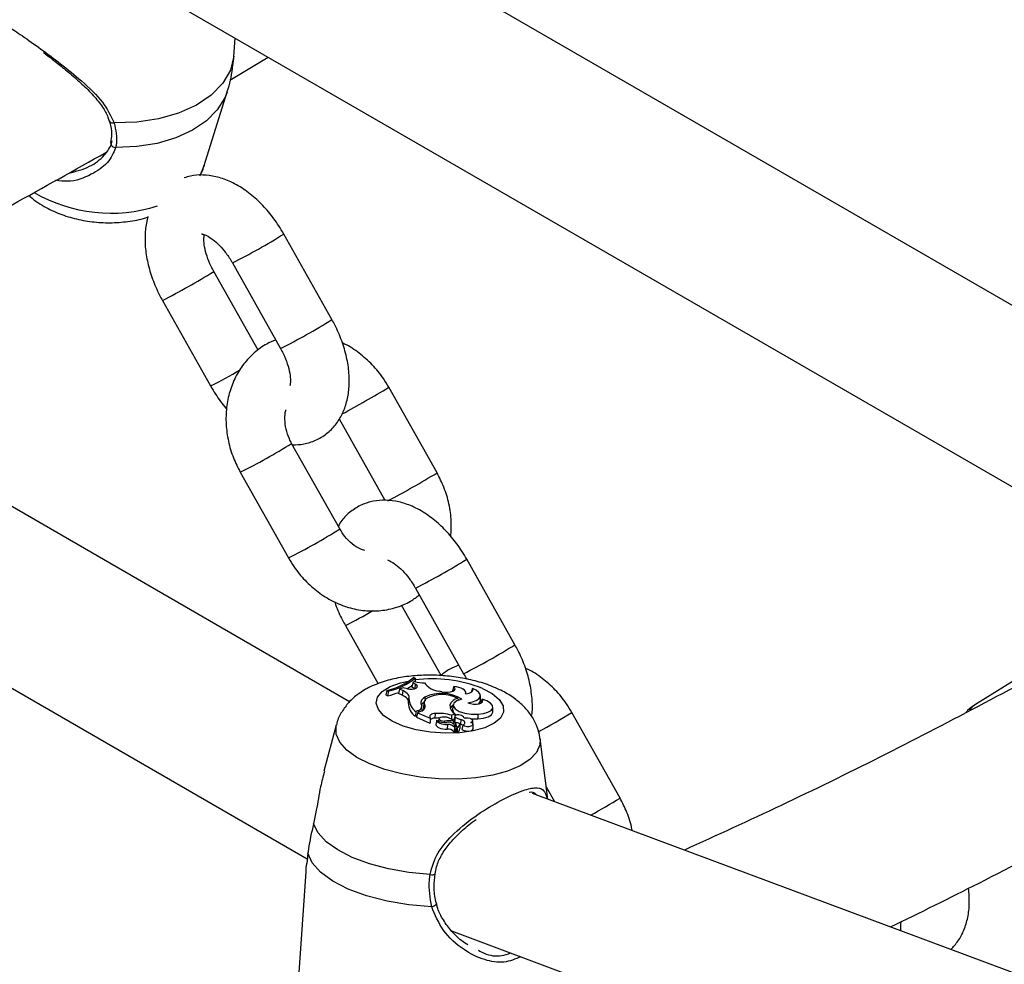
# Model space of a CAD drawing. Units: millimetres. Extents: x 0 to 42, y 0 to 29.8.
# Drawn here: x 33.8 to 34.3, y 21.1 to 21.6 of the extents above; entities that cross this region are included whole.
import ezdxf

# ---------------------------------------------------------------- set-up
doc = ezdxf.new("R2010")
doc.units = ezdxf.units.MM

msp = doc.modelspace()

# ---------------------------------------------------------------- linework, layer by layer
at = {"color": 7, "linetype": 'Continuous', "lineweight": 25}
for p, q in [((34.31424009690444, 21.38306529377758), (33.8776885036294, 21.63507900152007)), ((33.8211762314515, 21.57533146368911), (34.29471698536955, 21.3019622052805)), ((33.87834212111184, 21.53508309973564), (33.87887022965801, 21.54202542746341)), ((33.87816144181423, 21.53279959812137), (33.87832675872819, 21.53508418104506)), ((33.87603718876366, 21.52058940173126), (33.89557672593651, 21.53238097244983)), ((33.86308119745279, 21.47723914079728), (33.87465746333599, 21.51467021365469)), ((33.93708703454437, 21.20421358085186), (33.5073422662802, 21.45229926372364)), ((33.92806232235211, 21.39876016041738), (33.90353735631435, 21.44232552025282)), ((33.87739507916531, 21.4276088173115), (33.90192004520308, 21.38404345747606)), ((33.89044384777645, 21.38318529575595), (33.86788471209171, 21.42325861786246)), ((33.84174243494267, 21.40854191492114), (33.86626740098046, 21.36497655508566)), ((33.447336655924, 21.39456691553078), (33.91550070327117, 21.12430156375703)), ((33.98158217303654, 21.32073966748523), (33.95705720699875, 21.36430502732072)), ((33.93171353051259, 21.34816971588106), (33.95500921156871, 21.30678801829751)), ((33.93208469835344, 21.29216538357112), (33.90755973231567, 21.33573074340655)), ((33.88141745516663, 21.32101404046523), (33.90594242120439, 21.2774486806298)), ((34.0212571932954, 21.23321179304308), (33.99673222725764, 21.27677715287852)), ((33.9705899501086, 21.2620604499372), (33.99511491614636, 21.21849509010176)), ((33.98363871871974, 21.21763692838165), (33.96349810139319, 21.25341407236579)), ((33.93493730588596, 21.24299354754684), (33.95164741699183, 21.21331024433262)), ((33.96922989433612, 21.21388002227419), (33.96881252218822, 21.21162130690316)), ((33.97018694685916, 21.21456264086272), (33.96922989433612, 21.21388002227419)), ((33.97052772180751, 21.2131662118158), (33.96922989433612, 21.21388002227419)), ((33.97044268786265, 21.21618193040114), (33.96965505094742, 21.21652363129338)), ((33.97044268786265, 21.21618193040114), (33.97052580063487, 21.21446022590839)), ((34.280361702084, 21.2180511473773), (34.25583673604623, 21.20280171060769)), ((33.95595891005338, 21.20996423745874), (33.95545977936563, 21.20772847557847)), ((33.95595891005338, 21.20996423745874), (33.95675761022161, 21.20961773699034)), ((33.95675761022161, 21.20961773699034), (33.95659091999649, 21.2072377523083)), ((33.96249819657289, 21.21057295400082), (33.9620330926547, 21.20832323075251)), ((33.96436374695441, 21.21130442182039), (33.96249819657289, 21.21057295400082)), ((33.96414771934382, 21.20984937854402), (33.96249819657289, 21.21057295400082)), ((33.96414771934382, 21.20984937854402), (33.96384844726824, 21.20752691192202)), ((33.96647249126368, 21.21085127396003), (33.96436374695441, 21.21130442182039)), ((33.97018291434804, 21.21086758556701), (33.96881252218822, 21.21162130690316)), ((33.97052772180751, 21.2131662118158), (33.97021328781612, 21.21085088003431)), ((33.98395462308253, 21.20928595931928), (33.98235111929006, 21.20965694252385)), ((33.99005863600051, 21.21195788212732), (33.98949094849945, 21.2098149245645)), ((33.98976527583234, 21.20962278578576), (33.98949094849945, 21.2098149245645)), ((33.99621455582865, 21.20829552921574), (33.99619688648853, 21.20891312953317)), ((33.99956681538055, 21.21092748471377), (33.99888756515183, 21.20895477225343)), ((33.95545977936563, 21.20772847557847), (33.95659091999649, 21.2072377523083)), ((33.96384844726824, 21.20752691192202), (33.9620330926547, 21.20832323075251)), ((33.96730503868045, 21.20586629007557), (33.96693409926998, 21.2036258091951)), ((33.97501981636739, 21.20398614897902), (33.97464876362374, 21.20174272797857)), ((33.9754405451418, 21.20655721318271), (33.97546786791236, 21.20461010855708)), ((33.9922146114919, 21.20583201666259), (33.99227557323668, 21.20490478273808)), ((34.00376451787807, 21.20504465330597), (34.00369948898245, 21.20731762254614)), ((34.00455343915308, 21.20546122800689), (34.00389501307691, 21.20342551232359)), ((33.97080013878211, 21.19920244363004), (33.97060113922999, 21.19678283038148)), ((33.97191085969762, 21.19966627264034), (33.97080013878211, 21.19920244363004)), ((33.97334828997928, 21.19935201767368), (33.9715646164265, 21.19860716851568)), ((33.97395450607875, 21.19964069405836), (33.97389293617159, 21.20179276051649)), ((33.97533296061781, 21.20234748103205), (33.97503073977914, 21.20047565594819)), ((33.98818914284606, 21.20263815053099), (33.98822071259834, 21.20152633559297)), ((33.98984597318705, 21.20271079739206), (33.98947492044342, 21.20046737639167)), ((34.01006213937027, 21.19923083180104), (34.00999711047465, 21.20150380104116)), ((34.07477704397983, 21.15519130011094), (34.05025207794203, 21.19875665994642)), ((33.97124593423877, 21.19705209210746), (33.97060113922999, 21.19678283038148)), ((33.9715646164265, 21.19860716851568), (33.97110309734013, 21.19635508957687)), ((33.97110309734013, 21.19635508957687), (33.97795964672785, 21.19338050954149)), ((33.9715646164265, 21.19860716851568), (33.97806927803313, 21.19578524812143)), ((33.97794737334682, 21.1964871575663), (33.97806927803313, 21.19578524812143)), ((33.97806927803313, 21.19578524812143), (33.97811552146253, 21.19467958334442)), ((33.98057482547856, 21.1982139355705), (33.98048592711001, 21.19586015744627)), ((33.98139374884787, 21.19485209746553), (33.98136365263697, 21.19468530707873)), ((33.98254708421333, 21.19561903570093), (33.98232845160021, 21.19429716164381)), ((33.98539154086201, 21.19438161729591), (33.9853641178728, 21.1937025911079)), ((33.98902784892236, 21.19733327615673), (33.98893402315606, 21.19533760083934)), ((33.98902784892236, 21.19733327615673), (33.99065130588921, 21.19801122002879)), ((33.98932726269611, 21.1951217967035), (33.99044654461363, 21.19558920072623)), ((33.99002326211487, 21.19433947279634), (33.99009205979343, 21.19289541365049)), ((33.99065254998277, 21.19683472923732), (33.99028149723911, 21.19459130823679)), ((33.9908826099682, 21.19635399829356), (33.99054270014, 21.1940541603187)), ((33.99065130588921, 21.19801122002879), (33.9907085533064, 21.19689039589905)), ((33.99372339613809, 21.19514629454145), (33.99346254995657, 21.19280992696613)), ((33.99536853282703, 21.1957822956779), (33.99536638217369, 21.19585746793561)), ((33.99983551142084, 21.19302966883999), (33.99979164301221, 21.19456301094074)), ((34.00241965510434, 21.19784984513855), (34.00232448013249, 21.19549556235852)), ((33.93029474443409, 21.19234880123823), (33.92401802588644, 21.16878535980277)), ((33.98686290417483, 21.19264150250042), (33.98673798962157, 21.19028605544871)), ((33.99029449722966, 21.19261569600813), (33.99070452477485, 21.19113992516958)), ((33.99104122531359, 21.19321151232071), (33.99070080659734, 21.19115330763136)), ((33.99071539524315, 21.19077066391659), (33.99125601069509, 21.18883295387724)), ((33.99103945901313, 21.19319625510823), (33.99162689932273, 21.19109071228444)), ((33.99310956241497, 21.19291239131898), (33.99346254995657, 21.19280992696613)), ((33.99314613215426, 21.19277893292281), (33.99321110921004, 21.1905072367788)), ((33.99472426752154, 21.19228148156927), (33.99429409382279, 21.19004404132865)), ((34.00000660746312, 21.19043789971476), (33.9999415785675, 21.19271086895481)), ((34.03793908977175, 21.15464890313771), (34.0340849671304, 21.18531613097612)), ((34.0371584001251, 21.1608608453857), (34.04137710407981, 21.1533668755452)), ((34.46331474558087, 20.99602730384681), (34.03015646688687, 21.15755102523102)), ((33.91472581160768, 21.11768666584145), (33.91020285037435, 21.05093546947396)), ((33.98902584791384, 21.0875074089783), (34.45436641555812, 20.91398298639642))]:
    msp.add_line(p, q, dxfattribs=at)
at = {"color": 8, "linetype": 'Continuous', "lineweight": 25}
msp.add_line((33.97191085969762, 21.19966627264034), (33.97191457714974, 21.19875330957923), dxfattribs=at)
at = {"color": 7, "linetype": 'Continuous', "lineweight": 25, "flags": 128}
for points in [[(33.87816144181423, 21.53279959812137), (33.87636838973471, 21.52571652425638), (33.87248850695948, 21.51906143674382), (33.86665567596283, 21.51306398158958), (33.85907116928081, 21.50793111198837), (33.84999670423316, 21.50383994702397), (33.83974541188685, 21.50093165985026), (33.82867103189419, 21.49930660625253), (33.81715570605696, 21.49902086168698)], [(33.96730503868045, 21.20586629007557), (33.9674334923654, 21.20638231788505), (33.96740554929082, 21.20690973524969), (33.96722165230717, 21.20744018349681), (33.96688471587042, 21.20796525591937), (33.9664000798529, 21.20847663100804), (33.96577542491534, 21.20896620433306), (33.96502065078141, 21.20942621698573), (33.96414771934382, 21.20984937854402)], [(33.96647249126368, 21.21085127396003), (33.96770062619728, 21.21066718499972), (33.96894940676771, 21.2106627460017), (33.97007442188546, 21.21083847029916), (33.9709455729065, 21.21117403683824), (33.97146211845877, 21.21163064013887), (33.97156432434416, 21.21215547782595), (33.97124037130183, 21.21268785678491), (33.97052772180751, 21.2131662118158)], [(33.98395462308253, 21.20928595931928), (33.98545343403809, 21.20904959173048), (33.98699061758545, 21.20901434560819), (33.98841594281456, 21.20918366560093), (33.98959011087154, 21.2095410038497), (33.99039836881352, 21.21005143723135), (33.9907617245602, 21.21066508044), (33.9906446668907, 21.21132196134163), (33.99005863600051, 21.21195788212732)], [(33.99603829849511, 21.20828524012806), (33.99619729676856, 21.20886756598961), (33.99605088010929, 21.20946747792749), (33.99560595303237, 21.21005668612124), (33.99488349679577, 21.21060740550278), (33.99391757999513, 21.21109366600641), (33.99275375200392, 21.21149253722939), (33.99144689501876, 21.2117852097522), (33.99005863600051, 21.21195788212732)], [(33.99603829849511, 21.20828524012806), (33.99704083975896, 21.2083845011703), (33.99794475479781, 21.20857438308191), (33.99871020477185, 21.20884651707297), (33.99930345350283, 21.20918890920379), (33.9996983543507, 21.20958646900162), (33.99987750259162, 21.21002167455299), (33.9998330025078, 21.21047534475848), (33.99956681538055, 21.21092748471377)], [(33.99735017707574, 21.20367418942147), (33.9996828679196, 21.2040948848291), (34.0015890226427, 21.20478040533092), (34.00293328526085, 21.20568207213861), (34.00362019972975, 21.20673585792185), (34.00360098827559, 21.20786693338682), (34.00287701510306, 21.20899498090197), (34.00149968952335, 21.21003989785035), (33.99956681538055, 21.21092748471377)], [(33.96704689043165, 21.20401998990457), (33.96706158413878, 21.20413103918982), (33.96703566658993, 21.20464752440167), (33.96685675863716, 21.20516705421645), (33.9665277043971, 21.2056813696196), (33.96605373487609, 21.20618229449059), (33.96544238481237, 21.20666186557941), (33.96470337289568, 21.20711245909915), (33.96384844726824, 21.20752691192202)], [(33.9754405451418, 21.20655721318271), (33.97472453109253, 21.20609516429728), (33.97414583687936, 21.20559471477655), (33.97371173784401, 21.20506215627021), (33.97342769147809, 21.20450418410203), (33.97329726881158, 21.20392781309625), (33.9733221095178, 21.20334028938723), (33.97350190129947, 21.20274899932107), (33.97383438381496, 21.20216137659452)], [(33.99414573241455, 21.20559013127041), (33.99166159868632, 21.20472284831746), (33.99017019480584, 21.20349533592473), (33.98986141609638, 21.20206388902057), (33.99077457828834, 21.20061076881281), (33.99279341158254, 21.19932099609646), (33.99566086488365, 21.1983587931926), (33.99901183523149, 21.19784667408545), (34.00241965510434, 21.19784984513855)], [(33.99735017707574, 21.20367418942147), (33.99864315201057, 21.20324309435611), (34.0001466227276, 21.20300573363793), (34.0016845171009, 21.20298990468644), (34.00307673163479, 21.2031974612372), (34.00416022346455, 21.20360409625004), (34.00480810437897, 21.2041621885173), (34.00494450075531, 21.20480637960477), (34.00455343915308, 21.20546122800689)], [(34.00241965510434, 21.19784984513855), (34.00519486595328, 21.19816340262351), (34.00750558960168, 21.19883592159811), (34.00913547813465, 21.19980443560677), (34.00993192871455, 21.20097826483736), (34.00982037144534, 21.20224750627023), (34.00881125118597, 21.20349332365351), (34.00699904962149, 21.20459907387695), (34.00455343915308, 21.20546122800689)], [(33.97334828997928, 21.19935201767368), (33.97396112824433, 21.19964430183351), (33.97448025206768, 21.19996969441122), (33.97489864145711, 21.20032379519773), (33.97521063862899, 21.20070181576943), (33.97541202451723, 21.20109864424094), (33.97550007582669, 21.20150891439198), (33.97547360185976, 21.20192707823352), (33.97533296061781, 21.20234748103205)], [(34.00232448013249, 21.19549556235852), (34.00523057072903, 21.19583108148078), (34.00762875718741, 21.19655165423522), (34.00928252370372, 21.19758621573707), (34.01002877123461, 21.19883273465993), (34.01006213937027, 21.19923083180104)], [(33.98057482547856, 21.1982139355705), (33.97991802174988, 21.19813979002439), (33.979321490734, 21.19801245003131), (33.97880612990576, 21.19783637652329), (33.97838999321316, 21.19761773764851), (33.97808765861753, 21.19736419269083), (33.97790971740321, 21.19708462375236), (33.97786240314726, 21.19678882459854), (33.97794737334682, 21.1964871575663)], [(33.98139374884787, 21.19485209746553), (33.98148173632888, 21.19441799894676), (33.98179598553581, 21.19399071676307), (33.98232034514756, 21.19359221173918), (33.98302786489573, 21.19324296565345), (33.98388218071516, 21.19296092854536), (33.98483938373091, 21.19276059614569), (33.98585027702241, 21.1926522648461), (33.98686290417483, 21.19264150250042)], [(33.98520485907558, 21.19641945573066), (33.98418423895134, 21.19642703079761), (33.98330372171466, 21.19625223718385), (33.98272177152481, 21.19592653199424), (33.9825431202868, 21.19550853145672), (33.98279991935105, 21.19507346192803), (33.9834459533272, 21.19469962162224), (33.9843649573352, 21.19445428950594), (33.98539154086201, 21.19438161729591)], [(33.99028149723911, 21.19459130823679), (33.99028445651311, 21.19444020889576), (33.99054270014, 21.1940541603187)], [(33.9946383581109, 21.19691040063843), (33.99415739567159, 21.19722294393632), (33.99345122285259, 21.19744614549261), (33.99263149110865, 21.19754471539272), (33.99182780645017, 21.19750306896325), (33.99116723771763, 21.19732779083097), (33.99075422600245, 21.19704659384168), (33.99065407169229, 21.19670393744226), (33.9908826099682, 21.19635399829356)], [(33.99472426752154, 21.19228148156927), (33.99527480278742, 21.19258073000328), (33.99564331566422, 21.19293273561251), (33.99581230156778, 21.19332077791798), (33.99577373356566, 21.19372642467589), (33.99552944366123, 21.1941304074203), (33.99509103577246, 21.19451353672693), (33.99447933453879, 21.19485761372238), (33.99372339613809, 21.19514629454145)], [(33.99534167505647, 21.19603588573148), (33.99546299388459, 21.19600699256866), (33.99601495664017, 21.19588556274281)], [(33.99885188417851, 21.19371020793564), (33.9994936797227, 21.19403043482092), (33.99978118182922, 21.19444527794046), (33.99967412039107, 21.19489663067023), (33.9991874913873, 21.19532127252485), (33.9983894564126, 21.19565972438214), (33.99739179535687, 21.195864579659), (33.99633424951783, 21.19590714449986), (33.99536494818957, 21.19578145689374)], [(33.99884818701145, 21.19549306650501), (33.99886622404581, 21.195491715085), (34.00232448013249, 21.19549556235852)], [(33.98102625474876, 21.19264887404491), (33.98109673126463, 21.19218970798093), (33.98141011575414, 21.19173573023083), (33.98194998108352, 21.19131073761125), (33.98268802834107, 21.19093700758281), (33.98358557022269, 21.1906341304998), (33.984595558961, 21.19041798271388), (33.98566505249699, 21.19029989436014), (33.98673798962157, 21.19028605544871)], [(33.99476829226023, 21.1922020138867), (33.99419423434503, 21.19252846712016), (33.99346254995657, 21.19280992696613)], [(33.99429409382279, 21.19004404132865), (33.99520607354221, 21.18959812350517), (33.99642214549164, 21.18932961317997), (33.99772573090164, 21.18928633123722), (33.99888466511771, 21.1894759860612), (33.99969254542948, 21.18986480069617), (34.00000549077474, 21.19038352842098), (34.00000660746312, 21.19043789971476)], [(33.99472426752154, 21.19228148156927), (33.99562739548326, 21.19188348146906), (33.99679020754625, 21.19166096889466), (33.99800291865802, 21.19165408774687), (33.99904674138736, 21.19186407946617), (33.99973335776523, 21.19225305906214), (33.99993889407424, 21.19275085001396), (33.9996262691327, 21.19326764494492), (33.99885188417851, 21.19371020793564)], [(33.97803382806686, 21.11623333137198), (33.96725330745211, 21.11731527420553), (33.95684576748471, 21.11917785547652), (33.94714134598134, 21.12176199220123), (33.93844787712159, 21.12498571291868), (33.93104112663279, 21.12874675790925), (33.92515604421899, 21.13292582297754), (33.92097931071592, 21.1373903439036), (33.91864341638392, 21.14199870151555)], [(33.97886322770077, 21.09977467814739), (33.96731058343106, 21.10080148097666), (33.95612496446605, 21.10270517347165), (33.94569235111189, 21.10542006522986), (33.93637273983452, 21.1088524739298), (33.92848772092103, 21.11288395801136), (33.92230938141675, 21.1173754037192), (33.91805091626253, 21.12217182547809), (33.91585927161211, 21.12710771395464)]]:
    msp.add_lwpolyline(points, dxfattribs=at)
at = {"color": 8, "linetype": 'Continuous', "lineweight": 25, "flags": 128}
for points in [[(33.874646641999, 21.51463531454938), (33.87350799249971, 21.51165077746937), (33.86968276933315, 21.50547899835146), (33.86411860456464, 21.49991327157288), (33.85699199919372, 21.49513014768174), (33.84852901643449, 21.49128135226181), (33.83899811075913, 21.48848897304177), (33.82870161224737, 21.48684158714756), (33.8179661363671, 21.48639145134541)], [(33.86308119745279, 21.47723914079728), (33.86094468532896, 21.47243997244359), (33.86066166367749, 21.47197129129353)], [(34.00469543342513, 21.21101326770781), (34.00968916414114, 21.20835078390063), (34.01324845312421, 21.20534524433627), (34.01518141818396, 21.20215867843061), (34.01538385267369, 21.19896287477643), (34.01384484329766, 21.19593011997593), (34.0106473584497, 21.1932239106254), (34.00596377536559, 21.1909901391714), (34.00004658722171, 21.18934922881123), (33.99321479116249, 21.18838964144711), (33.98583669108184, 21.18816310868224), (33.97831004226484, 21.1886818429566), (33.97104060829742, 21.18991787917119), (33.96442028624639, 21.19180458229375), (33.95880597938714, 21.19424023967059), (33.95450035645564, 21.19709354438206), (33.95173553469861, 21.20021067403264), (33.95066056637261, 21.20342358335602), (33.95133340329834, 21.20655906357893), (33.95371777266299, 21.20944808015099), (33.95768513249693, 21.21193488544098), (33.9630216014046, 21.21388541513205), (33.96763691561912, 21.21491208355351)], [(34.25583673604623, 21.20280171060769), (34.25439171376697, 21.20171061873192), (34.25278414133928, 21.1998607066702)], [(34.0340849671304, 21.18531613097612), (34.03398176093884, 21.18232491976352), (34.03230786074371, 21.17841358855153), (34.02892310237232, 21.17479581829561), (34.02394274971142, 21.1715948078228), (34.0175364026976, 21.16891956370554), (34.00992222179487, 21.16686118817367), (34.00135949880165, 21.16548977673716), (33.99213982697962, 21.16485203116765), (33.98257717119492, 21.16496966912563), (33.97299717622113, 21.16583868459153), (33.96372607729717, 21.16742948428593), (33.95507959057743, 21.16968789543318), (33.94735216179681, 21.17253701055034), (33.94080693927445, 21.17587980643922), (33.93566681271318, 21.17960244819507), (33.93210682295815, 21.18357816571772), (33.93024820119075, 21.18767157071527), (33.93015424054608, 21.19174326719003), (33.93029474443409, 21.19234880123823)], [(33.97803382806686, 21.11623333137198), (33.97877774177972, 21.11616040206382), (33.97945417240372, 21.11615369579116), (33.98000067937929, 21.11621383160259), (33.98036681525454, 21.11633525842814), (33.98051878243348, 21.11650676749243), (33.98052135672037, 21.11652464375175)], [(33.98125439521215, 21.10142791215421), (33.98125850712743, 21.1012571981308), (33.98110191934634, 21.10091720634157), (33.980745933406, 21.10056976793837), (33.98022174586671, 21.10024533042453), (33.97957529350949, 21.09997232563773), (33.97886322770077, 21.09977467814739)], [(34.21781624782415, 21.08757312647649), (34.21770412522696, 21.09074004791903), (34.21787951000964, 21.09218276936383)]]:
    msp.add_lwpolyline(points, dxfattribs=at)
at = {"color": 8, "linetype": 'Continuous', "lineweight": 25}
for centre, radius, start, end in [((33.81641688099992, 21.50081961911183), 0.00194457983594735, 207.9136705910055, 292.3300105784015), ((33.81779623066422, 21.48875432760672), 0.002368977031155483, 178.3258959241152, 274.1128490682719), ((33.81541738520644, 21.53020902470947), 0.07727324232146417, 239.6848406774685, 288.0230741569044), ((33.7310287770178, 21.71819723116362), 0.3253682218387751, 296.733911286342, 302.0186364561458), ((33.69488742602618, 21.69999943626144), 0.3263647161982745, 296.7418995686929, 302.0104721222908), ((33.75542637383677, 21.67484759849201), 0.325618556262389, 296.7368511135075, 302.0175142335909), ((33.72027947684557, 21.65043791906697), 0.3206255035667148, 297.0856776774198, 300.1518270784775), ((33.7117929877608, 21.76752664792535), 0.471955852156676, 297.9811431693579, 301.3105416484042), ((33.73492856477002, 21.61179902317139), 0.3255993877772781, 296.7376174422433, 302.0185876518506), ((33.75392448684423, 21.69301483354586), 0.4363678855044547, 297.665561101955, 301.4470644692237), ((33.75931647512196, 21.56848779019152), 0.3258879122627944, 296.73903496983, 302.0153303772701), ((33.8242236479622, 21.55264886378736), 0.3253682218365248, 296.7339112863231, 302.0186364561634), ((33.82915970305108, 21.45406020361279), 0.2360891123831358, 296.618075975588, 300.4919116163127), ((33.84862124478374, 21.50929923111116), 0.3256185562548825, 296.7368511134477, 302.0175142336529), ((33.97920984455563, 21.14679860895962), 0.06908717419442592, 68.35280411174848, 97.3799841070261), ((33.87070096588486, 21.48988882750693), 0.3420476915504712, 298.3518410302099, 301.6635457181933), ((33.90699135122096, 21.42706883960313), 0.3194832011282325, 298.57379694122, 301.6802699256198)]:
    msp.add_arc(centre, radius, start, end, dxfattribs=at)
at = {"color": 7, "linetype": 'Continuous', "lineweight": 25}
for centre, radius, start, end in [((33.94928868802726, 21.24147038990327), 0.03220449508586898, 281.9536791675, 309.2279647152648), ((33.95023976184977, 21.24075366501965), 0.03181082145504532, 281.8232975158511, 309.4271062537748), ((33.97402502347569, 21.22431618729999), 0.01048153138707469, 248.5200769569713, 276.6965623224962), ((33.98327196939429, 21.2192591063059), 0.009646217611674161, 213.7056518436484, 264.5220715077472), ((33.9448699249733, 21.2541488393204), 0.04835319853940079, 284.0284531868257, 290.9673895715258), ((33.95479816414593, 21.23185769199958), 0.02390413798436508, 298.7104224277866, 306.4457070712789), ((33.9755767955724, 21.20595622781255), 0.0082722458181603, 180.6229450123145, 234.729897382141), ((33.97717294961164, 21.20047736871016), 0.004093449164220703, 121.8182297082058, 150.2475815379709), ((33.97769880925751, 21.2036174746014), 0.00268516730432366, 123.8617771972454, 208.2270165856071), ((33.98391478132455, 21.18908458324313), 0.01941920379126852, 58.20732783800634, 115.8734135310126), ((33.98419478998238, 21.19123479571184), 0.01665522129933623, 61.2152798062776, 118.6760941838183), ((33.99271495633764, 21.20106766173842), 0.004790555584500701, 95.99513467703142, 160.8628697705039), ((34.00134512285155, 21.20513115563458), 0.002420940921875562, 303.4833049879783, 357.9523360088483), ((33.97537301140929, 21.20374404096227), 0.008439740330471648, 180.8026790624183, 235.5695734750516), ((33.97150799585123, 21.20196584124188), 0.002334590977439002, 279.9368664562609, 4.804477831915412), ((33.97712785306349, 21.20136287729962), 0.002508021329366345, 171.2887837401004, 205.3850164371234), ((33.99312323292697, 21.2022951948475), 0.004945994695444855, 176.0239153322327, 240.0143158323282), ((33.99134400848638, 21.19963525640576), 0.003219654009657731, 118.5544263622055, 158.3294055505924), ((33.9927394810417, 21.20052180327056), 0.003265014270260283, 180.9551489326247, 249.5881539574658), ((33.98032472013767, 21.19252986867641), 0.003334188203830389, 87.2286862515188, 131.8200077833064), ((33.9822778731773, 21.17342407821323), 0.02250752589822153, 88.86815253918033, 94.56646026102995), ((33.98244544385461, 21.17516052596903), 0.02312917870055361, 73.46547120490521, 94.63897697044477), ((33.98550307624738, 21.20127627972402), 0.00762605332833402, 237.3943576195512, 277.9303672288102), ((33.9853960483148, 21.19024130810997), 0.00618110518825277, 41.53021168147177, 91.77251214134209), ((33.9875084114617, 21.17249134869931), 0.02199238505408845, 83.4338083461173, 95.52354025684303), ((33.98752053243447, 21.19011600980353), 0.003734074424333518, 42.02277243769517, 104.9816343303496), ((33.99494611517858, 21.20087175389866), 0.008116011719035218, 237.1419898187459, 245.3223764456073), ((33.99627443022197, 21.20509182094338), 0.0102674860754017, 238.3226422444016, 255.613745322763), ((33.99398406402087, 21.19569100670373), 0.00138384331636107, 3.747614481569749, 61.7831859375411), ((33.97803579759079, 21.19350883946896), 0.0001492230686298785, 239.3151446138307, 320.9316853944998), ((33.98713616463206, 21.18625813661656), 0.004047551538565287, 40.24117612033117, 95.64556256852809), ((33.9872932657366, 21.18832236287545), 0.004340527407334813, 40.52067995161171, 95.69020285289487), ((33.99050067536029, 21.18913627712351), 0.0003807091433193214, 223.7772665104192, 315.145716239518), ((33.99065026408526, 21.19121043935298), 8.897456093803406e-05, 229.7799594271151, 307.5782950589039), ((33.99189253851597, 21.1923559645737), 0.001197427584703264, 58.95386955941935, 135.4327110794696), ((33.99161766506283, 21.18916211262353), 0.0004890187746612071, 222.3068106592591, 294.7970939993837), ((33.99174552620266, 21.19119097946541), 0.0001553249632971091, 220.2055490154792, 293.7564672512952), ((33.99111152045739, 21.19296999456638), 0.002043562895703786, 289.9295636379863, 354.6353316340744), ((33.99110826513522, 21.1907058695151), 0.002112204575067028, 289.7715632917129, 354.6039037613853), ((33.99228593845002, 21.19250844898067), 0.0009017176785276633, 17.45551419015117, 75.6066272243349)]:
    msp.add_arc(centre, radius, start, end, dxfattribs=at)
at = {"color": 8, "linetype": 'Continuous', "lineweight": 25}
for points, knots in [([(33.75371759443407, 21.54456347669059), (33.75378252008244, 21.54544627544917), (33.75394530743229, 21.54765970687377), (33.75448429749376, 21.55032245936654), (33.75591908371575, 21.5513617180487), (33.7590416152327, 21.55032092017098), (33.76328060262282, 21.54799632154363), (33.77008275140481, 21.54353555792324), (33.77961026433193, 21.53678695019181), (33.79024140510992, 21.52885422562291), (33.80131565791383, 21.51975913080556), (33.81175302059705, 21.51008498957369), (33.81543580452555, 21.50254303795233), (33.81715570605696, 21.49902086168698)], [0, 0, 0, 0, 0.04016821520800355, 0.1007133154038073, 0.2193323392417414, 0.2892882349188996, 0.3618145300685729, 0.4621072183816824, 0.5627873026065751, 0.6592461064472028, 0.7650017438966291, 0.8902531703199396, 1, 1, 1, 1]), ([(33.8179661363671, 21.48639145134541), (33.81688836352233, 21.48373245552548), (33.81578351546461, 21.48100666188408), (33.81141073931639, 21.47635814449153), (33.80516511317167, 21.47202797206954), (33.79565287888609, 21.4685430348737), (33.78949384519252, 21.4694206362277), (33.78752222382197, 21.46970157276263)], [0, 0, 0, 0, 0.256604448329863, 0.2630507232744251, 0.5264207926403432, 0.8483984773692586, 1, 1, 1, 1]), ([(33.97803382806686, 21.11623333137198), (33.97909614856564, 21.12008559234344), (33.98018515609208, 21.12403462768313), (33.98452372228668, 21.13099112408136), (33.99073750081776, 21.13810220679912), (34.00204468103614, 21.14691296291207), (34.01427898086799, 21.15431039675605), (34.02453090542591, 21.15901759245356), (34.03171862180667, 21.16071974510566), (34.0361388561481, 21.15992361897631), (34.03721605591381, 21.15650308690133), (34.03778146859296, 21.15470767971112)], [0, 0, 0, 0, 0.1096166686443091, 0.1123703979309509, 0.2248772145976892, 0.3624201193055685, 0.4932997159524323, 0.6255952118995867, 0.7437443212202818, 0.8654936489037369, 1, 1, 1, 1]), ([(34.02430068912133, 21.07435350218874), (34.02147306581033, 21.07318459020336), (34.01580980024534, 21.07084345127954), (34.00545526062063, 21.07243321749511), (33.99459405619989, 21.07780163892763), (33.98423252912072, 21.08697325162515), (33.98057250170464, 21.09569944678012), (33.97886322770077, 21.09977467814739)], [0, 0, 0, 0, 0.1803266903930714, 0.3611647747354095, 0.559432284780997, 0.7942499175659461, 1, 1, 1, 1]), ([(34.00271958951736, 21.07766165532468), (34.00365176346799, 21.07715090253625), (34.00747072154263, 21.07505843526212), (34.01344880750665, 21.07423284622664), (34.01754440412526, 21.07576196310745), (34.01903309582137, 21.07631777556039)], [0, 0, 0, 0, 0.1704943589973273, 0.6984863807075609, 1, 1, 1, 1])]:
    msp.add_open_spline(points, degree=3, knots=knots, dxfattribs=at)
at = {"color": 7, "linetype": 'Continuous', "lineweight": 25}
for points, knots in [([(33.78111823516024, 21.53477686414292), (33.78162855873094, 21.53440232261739), (33.78405861646739, 21.53261883154625), (33.78872723855537, 21.52899536984596), (33.79488613577332, 21.52400198210785), (33.80099688509982, 21.51861509455977), (33.80671335956124, 21.51294680329159), (33.81113735442805, 21.50734500910455), (33.81381454836573, 21.50295315516195), (33.81438062634767, 21.50054203090611), (33.8145397846143, 21.49986412014217)], [0, 0, 0, 0, 0.03788947823808878, 0.1804220400739542, 0.3291630180350909, 0.4843480311696267, 0.647671319857242, 0.812704883276938, 0.947340177366979, 1, 1, 1, 1]), ([(33.87779272713844, 21.52958517078513), (33.87783007328977, 21.52975862267188), (33.87803732379253, 21.53072118479539), (33.87810552793232, 21.53186329446725), (33.87816144181423, 21.53279959812137)], [0, 0, 0, 0, 0.1801981217786385, 1, 1, 1, 1]), ([(33.87459075291666, 21.51452582873575), (33.87463051675117, 21.5146302444939), (33.87609723928415, 21.51848170769287), (33.87708863073209, 21.52359229579945), (33.87766856672716, 21.52858327712197), (33.87778505808699, 21.52958581223974)], [0, 0, 0, 0, 0.02178359678836954, 0.803506317970018, 1, 1, 1, 1]), ([(33.81466955667148, 21.49988580695375), (33.81476943035334, 21.49957828551964), (33.81550980800724, 21.49729858586646), (33.81606746836, 21.49342540235885), (33.81558359168825, 21.49030514654033), (33.81535608110797, 21.48883805533028)], [0, 0, 0, 0, 0.07630998685678238, 0.5656966678682284, 1, 1, 1, 1]), ([(33.81715570605696, 21.49902086168698), (33.81792432383213, 21.49534669378239), (33.81884767611783, 21.49093285969958), (33.81809266107949, 21.48704326583865), (33.8179661363671, 21.48639145134541)], [0, 0, 0, 0, 0.8324209373654902, 1, 1, 1, 1]), ([(33.79414670771604, 21.47339161610918), (33.79778451193209, 21.47428227861887), (33.80459522988028, 21.47594978208532), (33.81223614600868, 21.48188566064042), (33.81544244043882, 21.48681549089429), (33.81608955060243, 21.48939281209644), (33.81619518140781, 21.48981352023801)], [0, 0, 0, 0, 0.3633468314586351, 0.6802600248567042, 0.9478073549326813, 0.9999999999999999, 0.9999999999999999, 0.9999999999999999, 0.9999999999999999]), ([(33.62399643210059, 21.38495693841211), (33.63705186877468, 21.39125008900984), (33.66702545358198, 21.40569834438842), (33.71411006506197, 21.42984370787034), (33.76405136204572, 21.45638871845319), (33.79705901471085, 21.47493608114893), (33.81299789709452, 21.48389231428474)], [0, 0, 0, 0, 0.2082615879403784, 0.4781415224983634, 0.7480026532572432, 0.9999999999999999, 0.9999999999999999, 0.9999999999999999, 0.9999999999999999]), ([(33.86089844203291, 21.4722596734212), (33.86148027316424, 21.47325799711832), (33.86241612676308, 21.47486376342138), (33.86279485395026, 21.47667650589898), (33.86293812201428, 21.47736224517023)], [0, 0, 0, 0, 0.6217116994094092, 1, 1, 1, 1]), ([(33.9035373563145, 21.44232552025313), (33.90271677969378, 21.44371951729324), (33.90038882537515, 21.44767425027944), (33.89585857329177, 21.45374326737254), (33.8898148264532, 21.46010076046969), (33.88307781027732, 21.46544292086485), (33.87606890249099, 21.469347218631), (33.86906754884804, 21.47173352966638), (33.86240888424116, 21.47255929336433), (33.85692433365444, 21.4722969624834), (33.85390299321099, 21.47122944671564), (33.85288153355898, 21.47086853926245)], [0, 0, 0, 0, 0.0706592283583728, 0.2004583748237544, 0.3315954515071971, 0.4649737138380004, 0.601290630881236, 0.7216066890436331, 0.8355721807252114, 0.9444099775579278, 1, 1, 1, 1]), ([(33.77371153389445, 21.46200858938564), (33.77485655129986, 21.46099961124196), (33.77726614766016, 21.45887629848607), (33.7825340533772, 21.4556930073223), (33.78939255392098, 21.45243412335906), (33.79800035771724, 21.44979814907622), (33.80703075489102, 21.44827445470178), (33.81627742599142, 21.44787359568705), (33.82539273967348, 21.44881130277873), (33.83155050740347, 21.44990341090061), (33.83437338550212, 21.45104828380573), (33.83446242123669, 21.45108439397292)], [0, 0, 0, 0, 0.07543873430171417, 0.1587547042859272, 0.2964621841749637, 0.4348660898179518, 0.5735964873825622, 0.7127674763512291, 0.8530920447812528, 0.9953664107160635, 1, 1, 1, 1]), ([(33.83446242123669, 21.45108439397292), (33.83438472627854, 21.45088000250323), (33.83348631948694, 21.44851657135042), (33.83291606140861, 21.44339475044916), (33.83282426349024, 21.43576726371248), (33.83410944821586, 21.42760899195385), (33.8365715288338, 21.41931844052667), (33.83933951032967, 21.41293878457575), (33.8412518968831, 21.40943950109538), (33.84174243494307, 21.40854191492135)], [0, 0, 0, 0, 0.01625592229565621, 0.1879714120586596, 0.3692487278205922, 0.5570627487032201, 0.7463207825727662, 0.9349298336425008, 1, 1, 1, 1]), ([(33.86164892560323, 21.44237632063598), (33.86170268121322, 21.442382922666), (33.86182075593807, 21.44239742408971), (33.86369699354086, 21.44187384131963), (33.86655548207381, 21.44024642976256), (33.8699273151285, 21.43750970225345), (33.87340737852467, 21.43372089577259), (33.87589201619654, 21.4302099393123), (33.87711938684338, 21.42808591599573), (33.87739507916562, 21.42760881731154)], [0, 0, 0, 0, 0.1343752611683339, 0.295156579760824, 0.4517784012945565, 0.6122651957636751, 0.778815557331752, 0.95031749146165, 1, 1, 1, 1]), ([(33.86788471209217, 21.42325861786257), (33.86742354424621, 21.42411609641785), (33.86605158996574, 21.42666705781872), (33.86431911418747, 21.43104137119278), (33.8631149924945, 21.43586837495683), (33.86278283274787, 21.43984457971458), (33.86299951265315, 21.44134409435654), (33.8630995159515, 21.44203615857873)], [0, 0, 0, 0, 0.1187226567019777, 0.3531947391413299, 0.5840132116273371, 0.8080114957989709, 1, 1, 1, 1]), ([(33.90799041662881, 21.33496568966299), (33.90995127877826, 21.33504049787975), (33.9139787101112, 21.33519414710809), (33.91995656153683, 21.33716209305145), (33.92548564960525, 21.34048970309277), (33.93007407156848, 21.3451133211119), (33.9334998272261, 21.35060878691909), (33.93580043865227, 21.35687070896203), (33.93697319416717, 21.36387143789287), (33.93695640914535, 21.37154504054424), (33.93570192922235, 21.37969027176396), (33.93323140477834, 21.38798440934166), (33.93046537851865, 21.3943632348909), (33.92855288726778, 21.39786256283733), (33.92806232235214, 21.39876016041749)], [0, 0, 0, 0, 0.07582236812738972, 0.1557322023993502, 0.2410157089395646, 0.3237642716310353, 0.4059897928904125, 0.4905171219260805, 0.5794488917977945, 0.6733327490465784, 0.7706019779724091, 0.8686190638962289, 0.9663000404272323, 1, 1, 1, 1]), ([(33.89950152684391, 21.38833963560015), (33.89793721419987, 21.38772046511255), (33.89395511334128, 21.38614431002637), (33.88839171515062, 21.38200625500137), (33.88299909254708, 21.37634223227005), (33.87878965652636, 21.36962619656965), (33.87582599248062, 21.36211689902079), (33.8741980394836, 21.35398935456148), (33.87395567495188, 21.34546708191415), (33.87515262603735, 21.33681802798439), (33.87758984702513, 21.3285169234594), (33.88018010806867, 21.32343949002934), (33.88141745516657, 21.32101404046506)], [0, 0, 0, 0, 0.06632342445395419, 0.1688323408163992, 0.2707975871151139, 0.3729809049335526, 0.4760983540238229, 0.5805569165392488, 0.6864066986650756, 0.7934311227632446, 0.9013236903661933, 1, 1, 1, 1]), ([(33.95705720699846, 21.36430502732054), (33.95615711372081, 21.36580553536637), (33.95371137335081, 21.36988272735776), (33.94877285140539, 21.37592147692744), (33.9420644154708, 21.38176713118456), (33.93682986466111, 21.38541207787243), (33.93377766626825, 21.38660089000203), (33.93341389995611, 21.38674257469894)], [0, 0, 0, 0, 0.1561804416170704, 0.4243746959856972, 0.6937293487490199, 0.9634981311887814, 1, 1, 1, 1]), ([(33.90192004520319, 21.38404345747603), (33.90238123024317, 21.3831859366557), (33.90375323567512, 21.38063484951818), (33.90548504117003, 21.37626218378472), (33.90669190773354, 21.37142843278516), (33.90702739324149, 21.36731940263386), (33.90679301545872, 21.36573874133587), (33.90667755012382, 21.36496003448064)], [0, 0, 0, 0, 0.1157686608249136, 0.3444067299088358, 0.5694820962770353, 0.7879069707370616, 1, 1, 1, 1]), ([(33.86626740098068, 21.36497655508579), (33.86709327315089, 21.3635904674729), (33.86943625080433, 21.35965817332395), (33.87217087711593, 21.35566174165861), (33.87428910920045, 21.35345725565436), (33.87441651079214, 21.35332466629937)], [0, 0, 0, 0, 0.3384633793274172, 0.9602117166238583, 0.9999999999999999, 0.9999999999999999, 0.9999999999999999, 0.9999999999999999]), ([(33.90755973231549, 21.33573074340659), (33.90716684074771, 21.33647595018531), (33.90592892125358, 21.3388239415249), (33.90453021128479, 21.34308598831638), (33.90398334407953, 21.34804882416663), (33.90417256797767, 21.35144238632761), (33.90465013263358, 21.35274505973473), (33.90470250539452, 21.35288791914046)], [0, 0, 0, 0, 0.1296657166842452, 0.4085496650194492, 0.68710998887672, 0.9656865022317916, 1, 1, 1, 1]), ([(33.98858311741178, 21.28842904170122), (33.9887462607695, 21.29103404449809), (33.98908810721301, 21.29649250112159), (33.98782611655674, 21.30493952327572), (33.98541450151088, 21.31323591586975), (33.98282104607151, 21.31831393712273), (33.98158217303627, 21.32073966748508)], [0, 0, 0, 0, 0.2375540874680778, 0.4977647946251851, 0.7600862371325495, 1, 1, 1, 1]), ([(33.99673222725779, 21.27677715287884), (33.99591164979937, 21.27817115248028), (33.99358369310418, 21.28212589273295), (33.98905347054814, 21.2881948195441), (33.98300959885336, 21.29455269439813), (33.97627305894175, 21.29989339858081), (33.9692624018845, 21.30380304486944), (33.96226677321138, 21.30617185139512), (33.95558868929241, 21.30705699104565), (33.94917837095289, 21.30653917300724), (33.9430335255057, 21.30461732696214), (33.9375505543151, 21.30123529405324), (33.93351621018784, 21.29741023896524), (33.93186234727775, 21.2945726745338), (33.93128609770348, 21.29358399204651)], [0, 0, 0, 0, 0.05304252127048442, 0.150480239559194, 0.2489223162834358, 0.3490468078901087, 0.4513772909675665, 0.541696237586852, 0.6272479363113542, 0.7089503733129605, 0.7885479561634129, 0.8734982134057302, 0.9559234322113261, 1, 1, 1, 1]), ([(33.9448671790166, 21.28116350269606), (33.94407868139597, 21.2814003991823), (33.94199649845488, 21.2820259709146), (33.93836412837384, 21.28443186343795), (33.93472635017818, 21.28796773104142), (33.93291381627145, 21.29084789392552), (33.93208469835324, 21.29216538357123)], [0, 0, 0, 0, 0.17864377242602, 0.4717439923048429, 0.7583567845202089, 1, 1, 1, 1]), ([(33.90594242120441, 21.27744868062952), (33.90684222840306, 21.27594729371488), (33.90928719143696, 21.27186771365438), (33.91423480108449, 21.26585688258606), (33.92090549052983, 21.25989526662523), (33.92839670851973, 21.25520885493469), (33.93644187670898, 21.25197585221774), (33.94475757321416, 21.2503417082124), (33.95303808971072, 21.25035057983444), (33.96092288047247, 21.25203765712557), (33.96756707303087, 21.25476840874325), (33.97110834234358, 21.25746586813299), (33.97255578045685, 21.25856841221674)], [0, 0, 0, 0, 0.06365296106439897, 0.1729583148863615, 0.282736601125925, 0.3926836702162259, 0.5023975033624931, 0.6112774125981905, 0.7187000359980955, 0.8243041589978793, 0.9281870893869524, 1, 1, 1, 1]), ([(33.95628704473036, 21.27640668831455), (33.95652340992698, 21.27633537630391), (33.9573043036516, 21.27609977858313), (33.95980186304624, 21.27466544358894), (33.96310763492075, 21.27197054941628), (33.96660647379726, 21.26816985333575), (33.96908663398771, 21.26466173224694), (33.97031421135343, 21.26253757802535), (33.97058995010891, 21.26206044993724)], [0, 0, 0, 0, 0.08796945407543992, 0.2906299050286992, 0.4982914289508282, 0.7137988917761489, 0.9357134306939303, 1, 1, 1, 1]), ([(33.92958572829212, 21.2550111332335), (33.92970360887757, 21.25460195008053), (33.930615741789, 21.25143578476838), (33.93255312687237, 21.247391786662), (33.93445059459229, 21.24389141328562), (33.93493730588636, 21.24299354754706)], [0, 0, 0, 0, 0.09938082934767839, 0.7689860452367996, 1, 1, 1, 1]), ([(34.02970948665261, 21.19681341102258), (34.02979694001898, 21.19728912116449), (34.03033309190779, 21.20020556568478), (34.03007990571167, 21.20601888643811), (34.02891641881675, 21.21413579863608), (34.02642087127378, 21.22243772394981), (34.0236606393152, 21.22881474618574), (34.02174783779654, 21.23231417069429), (34.02125719329543, 21.23321179304319)], [0, 0, 0, 0, 0.0416962706529836, 0.2556280586622884, 0.4772740441616637, 0.7006241605887991, 0.9232083894024613, 0.9999999999999999, 0.9999999999999999, 0.9999999999999999, 0.9999999999999999]), ([(34.30860374534395, 21.22985687962663), (34.30815908459702, 21.22960274747347), (34.29102697317308, 21.21981141690433), (34.25714896669542, 21.20171133268576), (34.20699709741007, 21.17571308429169), (34.15711723795975, 21.15128053463062), (34.1239821066405, 21.13617427237237), (34.10755996470159, 21.12868743972393)], [0, 0, 0, 0, 0.006645916689199852, 0.2560571987039039, 0.5054768356883814, 0.7549087849341235, 0.9999999999999999, 0.9999999999999999, 0.9999999999999999, 0.9999999999999999]), ([(33.9926963977872, 21.22279126822585), (33.99111930300329, 21.22219034258643), (33.98775398499288, 21.2209080443391), (33.98492412013357, 21.21867118550933), (33.98342041972439, 21.2174825896912)], [0, 0, 0, 0, 0.4686317248574592, 1, 1, 1, 1]), ([(34.05025207794176, 21.19875665994624), (34.04935198466409, 21.20025716799207), (34.04690624429409, 21.20433435998346), (34.04196772234867, 21.21037310955314), (34.03525928641409, 21.21621876381026), (34.03002473560439, 21.21986371049813), (34.02697253721153, 21.22105252262773), (34.0266087708994, 21.22119420732464)], [0, 0, 0, 0, 0.1561804416170698, 0.4243746959856962, 0.6937293487490188, 0.9634981311887796, 1, 1, 1, 1]), ([(34.01142913832241, 21.21126557347776), (34.01004073832956, 21.2118323134215), (34.0060679780427, 21.21345398005439), (33.99898773411309, 21.2154596243614), (33.9902339427423, 21.21704225975342), (33.9813438756332, 21.21779225097918), (33.97249651792313, 21.21773132179199), (33.96381907580576, 21.216824184101), (33.95539086897931, 21.21496993692916), (33.94787992020768, 21.21215863214966), (33.94158814387049, 21.20845510766233), (33.93663580300804, 21.20414689068946), (33.93298942741972, 21.19913204853549), (33.93087501814921, 21.19507614068118), (33.93046235318195, 21.19268736164963), (33.93039644979397, 21.19230586904958)], [0, 0, 0, 0, 0.04974543870652815, 0.1423413312908227, 0.2322711510804565, 0.320788790144232, 0.4093829491479834, 0.499243381832597, 0.5922516334781263, 0.6911156280539917, 0.7743630743167607, 0.8489100313474987, 0.9190091690622331, 0.9870656087206683, 1, 1, 1, 1]), ([(33.99511491614648, 21.21849509010173), (33.99560978744569, 21.21763947856564), (33.99613238697107, 21.21673592609979), (33.99650137657473, 21.2158142197156), (33.99652095452436, 21.21576531557036)], [0, 0, 0, 0, 0.9469417310349174, 1, 1, 1, 1]), ([(34.03392631829293, 21.18543666806436), (34.03390346430529, 21.18594461067111), (34.03378958510967, 21.18847563923311), (34.03216862222609, 21.19275894059851), (34.02929613346576, 21.19794975247331), (34.02530069417347, 21.20253217513936), (34.02026405998512, 21.20662744077889), (34.01548276160332, 21.20943477054699), (34.01231771170188, 21.21086425282347), (34.01142913832241, 21.21126557347776)], [0, 0, 0, 0, 0.04115933364456333, 0.2050929527514872, 0.3672785992686385, 0.5351600170504328, 0.7170322664055436, 0.9205580944545972, 1, 1, 1, 1]), ([(34.25583673604638, 21.202801710608), (34.25439011027225, 21.20186971342529), (34.25251614100895, 21.20066239768051), (34.25111817729734, 21.19895524865962), (34.25079938301294, 21.19856594717351)], [0, 0, 0, 0, 0.7719581118292169, 1, 1, 1, 1]), ([(33.97811552146248, 21.19467958334447), (33.97811551183565, 21.1946792121156), (33.9781154636947, 21.1946773557096), (33.97811494948662, 21.19466965076924), (33.9781121197022, 21.19463912478529), (33.97809866190006, 21.19451785827346), (33.97804787838939, 21.19409226462044), (33.97799806582901, 21.19369043219171), (33.97795964672785, 21.19338050954149)], [0, 0, 0, 0, 0.0008304695838340306, 0.004152933273171819, 0.01744181876960007, 0.07059000424480982, 0.2831708233871478, 1, 1, 1, 1]), ([(33.97811552146254, 21.19467958334446), (33.97811641637119, 21.19464855950341), (33.97812250861843, 21.19443735927719), (33.97813144196554, 21.19412173213349), (33.97814262522257, 21.19373096351391), (33.97814864417883, 21.19352018260067), (33.97815165365694, 21.19341479214487)], [0, 0, 0, 0, 0.07344655787191205, 0.5000002936840945, 0.7500001488061205, 1, 1, 1, 1]), ([(33.98136365263697, 21.19468530707873), (33.9813633237959, 21.19468333902395), (33.98136167955933, 21.19467349856351), (33.981354740173, 21.19463185785947), (33.98132683214966, 21.19446387199637), (33.98121609607621, 21.19379574159479), (33.98111047957588, 21.19315769223757), (33.98102625474876, 21.19264887404491)], [0, 0, 0, 0, 0.002967417327989905, 0.01483736791319418, 0.06231816428675797, 0.2522371952377301, 1, 1, 1, 1]), ([(33.99059281100432, 21.19114250102812), (33.99058760681735, 21.19111016906516), (33.9905615858756, 21.19094850920742), (33.9904521176139, 21.19027001642264), (33.99033489242878, 21.18954604559921), (33.99023850691161, 21.18895134398325), (33.99022579011172, 21.18887288093538)], [0, 0, 0, 0, 0.04267694079799697, 0.2133847606783571, 0.8962164764234947, 1, 1, 1, 1]), ([(33.99103945901313, 21.19319625510823), (33.99095913663622, 21.19270942129088), (33.99084658470907, 21.19202724421325), (33.99073407731105, 21.19134490427802), (33.99070186051185, 21.19114951438302)], [0, 0, 0, 0, 0.7136472820946833, 1, 1, 1, 1]), ([(33.99070452477485, 21.19113992516958), (33.99070548425748, 21.1911075320424), (33.99071028167394, 21.19094556629526), (33.99073021248, 21.19026607635993), (33.9907511573836, 21.18954146081484), (33.99076829910807, 21.18894629881933), (33.990770561148, 21.18886776061862)], [0, 0, 0, 0, 0.04267595478887203, 0.2133799204440498, 0.8961967898489774, 1, 1, 1, 1]), ([(33.99162689932273, 21.19109071228444), (33.99161713143055, 21.19103132484754), (33.99156829196691, 21.19073438764633), (33.99144463312898, 21.18998190731414), (33.99133080910434, 21.18928857247793), (33.99125601069509, 21.18883295387724)], [0, 0, 0, 0, 0.07894780210467996, 0.3947390327872819, 1, 1, 1, 1]), ([(33.99180809886458, 21.19104881580548), (33.99180840913584, 21.1909874444657), (33.99180996049245, 21.19068058769536), (33.99181456531829, 21.18990356139648), (33.99181951187897, 21.18918824751659), (33.99182276249064, 21.18871818199035)], [0, 0, 0, 0, 0.07894671886078539, 0.3947336861991632, 1, 1, 1, 1]), ([(33.92429431826938, 21.16871313025173), (33.92358321970425, 21.16616613424674), (33.92187769498173, 21.16005732617485), (33.92052728582626, 21.1504393778409), (33.91915390426585, 21.14428594227786), (33.91864341638392, 21.14199870151555)], [0, 0, 0, 0, 0.3100052872882627, 0.7435279826153596, 1, 1, 1, 1]), ([(34.21255994942337, 21.08953318800633), (34.2275718250719, 21.0969022022961), (34.25974462663718, 21.11269515449123), (34.3090108472569, 21.13873136696539), (34.34430947129142, 21.15785084901153), (34.36242961228725, 21.16834984068245), (34.36346860611619, 21.1689518441414)], [0, 0, 0, 0, 0.2979790756654945, 0.6386158463101463, 0.9792785328961197, 1, 1, 1, 1]), ([(34.03207382312583, 21.15683604751924), (34.03204820143333, 21.15690009321512), (34.03151635926535, 21.15822952146194), (34.02993544967465, 21.15813499756351), (34.02843070098628, 21.15804502738874)], [0, 0, 0, 0, 0.04817536864960634, 1, 1, 1, 1]), ([(34.08092743544746, 21.13861864835272), (34.08089614924546, 21.13885842486101), (34.08048650016942, 21.14199796302163), (34.07852873362808, 21.14768336715903), (34.07598984898125, 21.15276421805194), (34.07477704397955, 21.15519130011078)], [0, 0, 0, 0, 0.04140073583130896, 0.5420847561312513, 1, 1, 1, 1]), ([(33.98071947368606, 21.11648231077826), (33.98088348331607, 21.1177336454773), (33.98132201267521, 21.1210794673268), (33.98380897916307, 21.1262794363778), (33.98778708348148, 21.13203191552443), (33.99314250355919, 21.13760916516358), (33.99789654126074, 21.14177852527749), (34.00084645880163, 21.14384709213974), (34.00153019750048, 21.14432654934331)], [0, 0, 0, 0, 0.1083118667939528, 0.2896045404606504, 0.4839587547930586, 0.6952460750886886, 0.9293634316205248, 0.9999999999999999, 0.9999999999999999, 0.9999999999999999, 0.9999999999999999]), ([(33.91864341638392, 21.14199870151555), (33.91766934181544, 21.13758595546343), (33.91649896397693, 21.13228391765903), (33.91595115383851, 21.12785119808358), (33.91585927161211, 21.12710771395464)], [0, 0, 0, 0, 0.8322735927027943, 1, 1, 1, 1]), ([(33.91585927161211, 21.12710771395464), (33.91565501509564, 21.12536798632828), (33.91523862457259, 21.12182143560474), (33.91464322582941, 21.11869597700116), (33.91475676752276, 21.11775386485951), (33.91476535485531, 21.11768261147209)], [0, 0, 0, 0, 0.4709113697941135, 0.9599842147494345, 1, 1, 1, 1]), ([(33.97886322770077, 21.09977467814739), (33.97809764884969, 21.10427134960296), (33.9771779472765, 21.10967326973957), (33.9779109861105, 21.11529178575747), (33.97803382806686, 21.11623333137198)], [0, 0, 0, 0, 0.8324209432690274, 1, 1, 1, 1]), ([(33.98128756415677, 21.10145935459796), (33.98118800955181, 21.10181394745873), (33.98043163738537, 21.10450798828599), (33.97984202057391, 21.10956235074501), (33.98037109018825, 21.11433721853567), (33.9806130014015, 21.11652047387494)], [0, 0, 0, 0, 0.07601353237101499, 0.5775174356027646, 1, 1, 1, 1]), ([(34.24323598753475, 21.07809416426652), (34.24451089370164, 21.07945322307273), (34.24724929043015, 21.08237237295637), (34.25010597557254, 21.08796482961617), (34.25204895779274, 21.09444954865003), (34.25289468446802, 21.10159794956978), (34.25246689539765, 21.10668324945942), (34.25225109244812, 21.10924858548927)], [0, 0, 0, 0, 0.1701614281407412, 0.3654931713702532, 0.5681463266871276, 0.7821466163622797, 1, 1, 1, 1]), ([(33.99727022806994, 21.08043602128001), (33.99617263977313, 21.08113632798937), (33.99299633322433, 21.08316294288094), (33.98847291759012, 21.08772368030366), (33.98436641938506, 21.09356557914002), (33.98196178550192, 21.0982361676811), (33.98149377970846, 21.10089818417542), (33.98139425390181, 21.1014642868661)], [0, 0, 0, 0, 0.1515578610122787, 0.4385927108171789, 0.7022533259111842, 0.9366813865723292, 1, 1, 1, 1])]:
    msp.add_open_spline(points, degree=3, knots=knots, dxfattribs=at)

doc.saveas('drawing.dxf')
